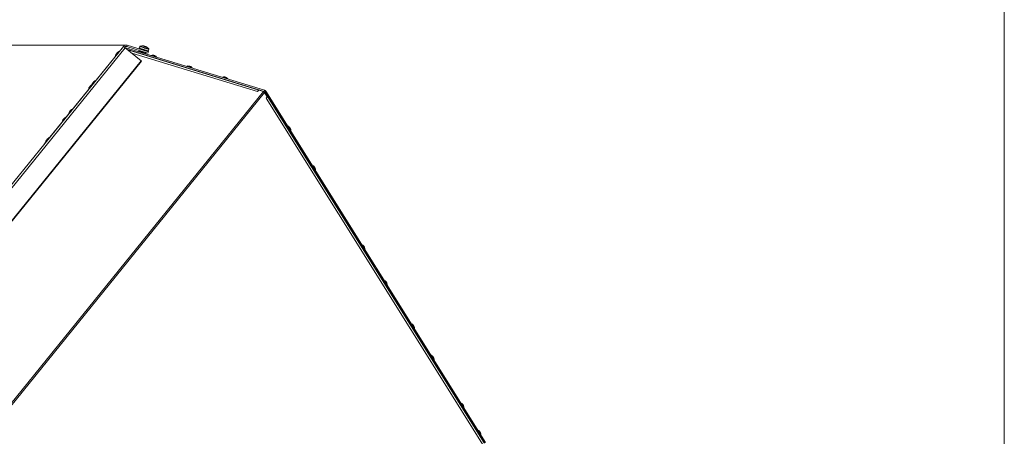
# Model space of a CAD drawing. Units: millimetres. Extents: x 0 to 841, y 0 to 594.
# Drawn here: x 549 to 649, y 317 to 359 of the extents above; entities that cross this region are included whole.
import ezdxf

# ---------------------------------------------------------------- set-up
doc = ezdxf.new("R2010")
doc.units = ezdxf.units.MM
doc.styles.add('SLDTEXTSTYLE0', font='GOTHIC.TTF', dxfattribs={"width": 0.913})
doc.dimstyles.new('SLDDIMSTYLE0', dxfattribs={"dimtxt": 3.5, "dimasz": 3.302, "dimexe": 0, "dimexo": 0.0625, "dimgap": 0.875, "dimtad": 1, "dimdec": 0, "dimlfac": 10, "dimrnd": 1e-09, "dimzin": 12, "dimdsep": 46, "dimtxsty": 'SLDTEXTSTYLE0', "dimsah": 1, "dimcen": 0.09, "dimadec": 0, "dimazin": 3, "dimtfac": 1, "dimtdec": 0, "dimtofl": 0, "dimtmove": 0, "dimatfit": 3, "dimfxl": 1, "dimfrac": 2, "dimtolj": 1, "dimtzin": 12, "dimarcsym": 0})

# ---------------------------------------------------------------- blocks, each defined once
blk = doc.blocks.new('_D_13')
at = {"color": 7, "linetype": 'Continuous', "lineweight": 0, "true_color": 0xffffff}
for p, q in [((506.01, 290.49), (506.01, 374.73)), ((648.86, 239.74), (648.86, 374.73)), ((648.86, 373.73), (506.01, 373.73))]:
    blk.add_line(p, q, dxfattribs=at)
for points in [[(506.01, 373.73), (509.32, 373.23), (509.32, 374.23)], [(648.86, 373.73), (645.56, 374.23), (645.56, 373.23)]]:
    blk.add_solid(points, dxfattribs=at)
at = {"color": 7, "linetype": 'Continuous', "lineweight": 0, "true_color": 0xffffff, "insert": (572.27, 378.21), "char_height": 3.5, "attachment_point": 1, "style": 'SLDTEXTSTYLE0'}
blk.add_mtext('1428', dxfattribs=at)
blk = doc.blocks.new('_D_16')
at = {"color": 7, "linetype": 'Continuous', "lineweight": 0, "true_color": 0xffffff}
for p, q in [((559.43, 356.38), (488.91, 356.38)), ((489.91, 168.85), (489.91, 356.38)), ((556.98, 168.85), (488.91, 168.85))]:
    blk.add_line(p, q, dxfattribs=at)
for points in [[(489.91, 356.38), (489.41, 353.07), (490.41, 353.07)], [(489.91, 168.85), (490.41, 172.15), (489.41, 172.15)]]:
    blk.add_solid(points, dxfattribs=at)
at = {"color": 7, "linetype": 'Continuous', "lineweight": 0, "true_color": 0xffffff, "insert": (485.44, 257.44), "char_height": 3.5, "attachment_point": 1, "rotation": 90, "style": 'SLDTEXTSTYLE0'}
blk.add_mtext('1875', dxfattribs=at)

msp = doc.modelspace()

# ---------------------------------------------------------------- linework, layer by layer
at = {"color": 7, "linetype": 'Continuous', "lineweight": 15}
for p, q in [((506.092565, 290.710918), (559.162526, 356.246856)), ((506.262677, 290.573159), (559.332635, 356.109098)), ((551.091491, 346.279958), (559.162526, 356.246856)), ((560.963919, 354.788116), (559.332635, 356.109098)), ((559.413402, 356.094853), (559.400864, 356.053857)), ((559.413402, 356.094853), (573.530959, 351.77869)), ((559.493001, 356.217853), (559.536858, 356.361297)), ((559.493001, 356.217853), (561.658, 355.555943)), ((559.536858, 356.361297), (561.701857, 355.699388)), ((560.74978, 356.053213), (560.732238, 355.995837)), ((560.829409, 356.228164), (560.773687, 356.045905)), ((560.777013, 355.98214), (560.7814, 355.996493)), ((560.794555, 356.039528), (560.790171, 356.025175)), ((560.800802, 356.037608), (560.794555, 356.039528)), ((560.972576, 355.985097), (560.968189, 355.970756)), ((560.984801, 355.981365), (560.972576, 355.985097)), ((559.571226, 355.915896), (573.494412, 351.659146)), ((572.950341, 351.79725), (559.607856, 355.886236)), ((560.709195, 355.698696), (560.726737, 355.756072)), ((560.712685, 355.547646), (560.718073, 355.565265)), ((561.104478, 355.640582), (560.726737, 355.756072)), ((560.927458, 355.779294), (560.903807, 355.701939)), ((560.955035, 355.927721), (560.959418, 355.942062)), ((561.044933, 355.445818), (561.05039, 355.463675)), ((561.086937, 355.583206), (561.104478, 355.640582)), ((561.48222, 355.525104), (561.104478, 355.640582)), ((561.214127, 355.848507), (561.218514, 355.862848)), ((561.231672, 355.905882), (561.227285, 355.891541)), ((561.230494, 355.90624), (561.245992, 355.901507)), ((561.245992, 355.901507), (561.243533, 355.902258)), ((561.377181, 355.344001), (561.382707, 355.362073)), ((561.381959, 355.555752), (561.40561, 355.633107)), ((561.464678, 355.467716), (561.48222, 355.525104)), ((561.472036, 355.769662), (561.47642, 355.784002)), ((561.489578, 355.827037), (561.485191, 355.812684)), ((561.501448, 355.823401), (561.489578, 355.827037)), ((561.646872, 355.716208), (561.651259, 355.730549)), ((561.701857, 355.699388), (561.658, 355.555943)), ((561.664416, 355.773584), (561.660029, 355.759231)), ((561.670067, 355.771855), (561.664416, 355.773584)), ((561.682178, 355.768148), (561.7379, 355.950407)), ((561.688544, 355.703465), (561.706086, 355.76084)), ((562.069355, 355.152146), (562.06369, 355.133609)), ((562.369646, 355.03985), (562.375374, 355.058578)), ((562.373244, 355.294517), (562.378998, 355.292753)), ((507.893961, 289.252177), (560.963919, 354.788116)), ((507.937627, 289.216808), (561.007588, 354.752759)), ((560.963919, 354.788116), (561.007588, 354.752759)), ((565.697117, 354.043022), (565.69071, 354.022065)), ((566.001006, 354.185394), (566.006761, 354.183642)), ((565.996667, 353.928295), (566.003137, 353.949467)), ((569.628813, 353.076259), (569.634565, 353.074506)), ((569.324924, 352.933887), (569.317772, 352.910498)), ((569.623728, 352.81674), (569.630941, 352.840332)), ((573.413949, 351.634053), (513.576894, 277.741436)), ((513.69053, 277.631429), (573.53638, 351.534907)), ((572.936024, 351.780513), (572.818448, 351.635317)), ((573.413949, 351.634053), (572.936024, 351.780513)), ((572.950341, 351.79725), (573.005607, 351.77925)), ((573.005607, 351.77925), (572.99995, 351.760927)), ((573.494412, 351.659146), (573.530959, 351.77869)), ((573.801543, 351.111129), (573.53638, 351.534907)), ((573.549979, 351.616517), (573.655986, 351.68275)), ((595.912573, 315.828887), (573.549979, 351.616517)), ((596.018578, 315.89512), (573.655986, 351.68275)), ((573.685746, 350.968138), (573.801543, 351.111129)), ((595.800396, 315.62554), (573.685746, 350.968138)), ((573.775734, 351.152376), (573.797952, 351.166347)), ((573.797952, 351.166347), (573.819276, 351.134018)), ((573.819276, 351.134018), (595.894721, 315.854088)), ((553.058879, 348.836604), (552.995949, 348.75888)), ((575.833913, 347.961453), (575.812711, 347.948209)), ((575.98245, 347.676936), (576.003488, 347.690073)), ((578.35383, 343.928746), (578.335099, 343.91704)), ((578.504841, 343.645767), (578.523402, 343.657366)), ((582.546381, 337.219266), (582.531765, 337.210134)), ((583.393661, 335.863331), (583.379878, 335.854713)), ((583.549619, 335.58344), (583.563236, 335.591952)), ((588.433493, 327.797917), (588.424656, 327.792386)), ((588.594397, 327.521113), (588.603068, 327.526537)), ((593.473325, 319.732491), (593.469434, 319.730059)), ((593.639174, 319.458798), (593.642899, 319.461123))]:
    msp.add_line(p, q, dxfattribs=at)
at = {"color": 8, "linetype": 'Continuous', "lineweight": 15}
for p, q in [((572.818448, 351.635317), (560.009899, 355.560664)), ((572.944381, 351.77795), (572.950341, 351.79725)), ((573.796277, 351.119558), (573.819276, 351.134018)), ((575.896179, 348.130039), (575.888817, 348.141829)), ((578.416096, 344.097332), (578.408732, 344.10911)), ((583.455927, 336.031917), (583.448564, 336.043695)), ((588.495759, 327.966503), (588.488396, 327.978281)), ((593.53559, 319.901088), (593.528228, 319.912866))]:
    msp.add_line(p, q, dxfattribs=at)
at = {"color": 7, "linetype": 'Continuous', "lineweight": 15, "flags": 128}
for points in [[(559.162526, 356.246856), (559.165512, 356.244436), (559.174411, 356.237224), (559.189023, 356.225399), (559.209027, 356.209198), (559.233986, 356.188992), (559.26335, 356.16521), (559.296476, 356.138388), (559.332635, 356.109098)], [(559.413402, 356.094853), (559.370162, 356.103555), (559.338321, 356.104497)], [(560.74978, 356.053213), (560.750001, 356.053141), (560.752072, 356.052509), (560.756322, 356.05121), (560.762729, 356.049255), (560.771264, 356.046644), (560.781889, 356.04339), (560.794555, 356.039528)], [(560.800802, 356.037608), (560.816308, 356.032876), (560.833697, 356.027559), (560.852893, 356.021694), (560.873802, 356.015292), (560.89633, 356.008402), (560.920377, 356.001059), (560.945832, 355.993274), (560.972576, 355.985097)], [(560.984801, 355.981365), (561.013191, 355.972675), (561.042564, 355.963699), (561.072784, 355.95446), (561.103715, 355.945007), (561.135213, 355.935374), (561.167138, 355.925611), (561.199339, 355.915765), (561.231672, 355.905882)], [(561.236622, 356.284205), (561.238067, 356.283764), (561.239939, 356.283191), (561.242228, 356.282488), (561.244922, 356.281666), (561.248012, 356.280724), (561.251481, 356.279663), (561.25532, 356.278495), (561.259504, 356.277207)], [(561.315634, 356.260053), (561.30919, 356.26202), (561.302857, 356.263951), (561.296665, 356.265846), (561.290636, 356.267694), (561.2848, 356.269482), (561.279182, 356.271199), (561.273806, 356.272832), (561.268701, 356.274394)], [(561.352633, 356.24874), (561.359077, 356.246773), (561.36541, 356.24483), (561.371605, 356.242934), (561.377631, 356.241099), (561.38347, 356.23931), (561.389084, 356.237594), (561.394461, 356.235949), (561.399566, 356.234387)], [(561.431645, 356.224576), (561.4302, 356.225029), (561.428328, 356.225601), (561.426042, 356.226293), (561.423345, 356.227115), (561.420255, 356.228069), (561.416786, 356.22913), (561.412947, 356.230298), (561.408763, 356.231574)], [(558.392369, 355.422906), (558.397161, 355.42883), (558.410801, 355.445675), (558.431219, 355.470887), (558.455302, 355.50063)], [(558.455302, 355.50063), (558.479385, 355.530361), (558.4998, 355.555574), (558.513444, 355.57243), (558.518233, 355.578343)], [(558.518233, 355.578343), (558.529176, 355.591849), (558.533965, 355.597774)], [(561.245992, 355.901507), (561.278253, 355.891648), (561.310281, 355.881849), (561.341934, 355.87217), (561.373066, 355.862657), (561.403536, 355.853335), (561.433198, 355.844275), (561.461924, 355.835489), (561.489578, 355.827037)], [(561.501448, 355.823401), (561.527337, 355.815486), (561.551856, 355.807999), (561.574893, 355.800954), (561.596339, 355.794398), (561.616104, 355.788354), (561.634089, 355.782858), (561.650218, 355.777923), (561.664416, 355.773584)], [(562.1973, 355.348304), (562.197353, 355.348293), (562.20548, 355.345801), (562.22619, 355.339471), (562.256332, 355.330256), (562.29132, 355.319563), (562.325822, 355.309013), (562.35459, 355.300215), (562.373244, 355.294517)], [(565.825062, 354.239181), (565.825118, 354.239169), (565.833243, 354.23669), (565.853952, 354.23036), (565.884094, 354.221133), (565.919082, 354.21044), (565.953584, 354.19989), (565.982353, 354.191092), (566.001006, 354.185394)], [(569.452866, 353.130058), (569.452922, 353.130034), (569.461046, 353.127555), (569.481756, 353.121225), (569.511901, 353.11201), (569.546886, 353.101317), (569.581391, 353.090767), (569.610159, 353.081969), (569.628813, 353.076259)], [(555.702024, 352.100614), (555.706816, 352.106527), (555.720456, 352.123371), (555.740874, 352.148584), (555.764957, 352.178327)], [(555.764957, 352.178327), (555.78904, 352.20807), (555.809455, 352.233282), (555.823098, 352.250127), (555.827888, 352.256039)], [(556.032418, 352.508608), (556.037207, 352.514533), (556.050851, 352.531377), (556.071265, 352.55659), (556.095349, 352.586333), (556.119432, 352.616063), (556.139849, 352.641276), (556.15349, 352.658132), (556.158282, 352.664045)], [(572.950341, 351.79725), (572.935869, 351.798168), (572.919722, 351.792136), (572.902428, 351.779357), (572.884541, 351.760248), (572.866632, 351.735417), (572.849281, 351.70565), (572.833048, 351.671926), (572.818448, 351.635317)], [(573.413949, 351.634053), (573.428695, 351.622108), (573.443844, 351.609842), (573.459278, 351.597348), (573.474874, 351.584712), (573.490508, 351.572052), (573.506053, 351.559464), (573.521383, 351.547054), (573.53638, 351.534907)], [(573.685746, 350.968138), (573.718776, 350.991777), (573.748769, 351.016167), (573.774709, 351.040498), (573.795726, 351.063946), (573.811104, 351.085714), (573.820325, 351.105062), (573.823081, 351.121346), (573.819276, 351.134018)], [(573.814939, 351.19249), (573.816504, 351.186804), (573.815151, 351.179508), (573.810928, 351.170877), (573.803978, 351.161174), (573.802521, 351.159421)], [(553.672468, 349.59431), (553.677254, 349.600235), (553.690897, 349.617079), (553.711318, 349.642292), (553.735398, 349.672035), (553.759478, 349.701766), (553.779899, 349.726978), (553.793542, 349.743835), (553.798329, 349.749747)], [(553.058879, 348.836604), (553.08296, 348.866335), (553.10338, 348.891548), (553.117018, 348.908392), (553.12181, 348.914317)], [(576.05917, 348.025564), (576.061632, 348.021618), (576.071231, 348.006264), (576.086657, 347.981576), (576.105561, 347.95132), (576.125069, 347.920099), (576.142206, 347.892681), (576.154368, 347.873214), (576.1597, 347.864679), (576.159855, 347.864429)], [(551.312517, 346.680025), (551.317303, 346.685938), (551.330947, 346.702782), (551.351361, 346.727995), (551.375448, 346.757737), (551.399528, 346.787468), (551.419948, 346.812681), (551.433586, 346.829537), (551.438378, 346.83545), (551.438378, 346.83545)], [(578.579085, 343.992857), (578.58155, 343.988911), (578.591146, 343.973557), (578.606572, 343.948868), (578.625478, 343.918613), (578.644984, 343.887392), (578.662123, 343.859962), (578.674282, 343.840507), (578.679614, 343.831972), (578.679769, 343.831721)], [(583.618917, 335.927442), (583.62138, 335.923496), (583.630978, 335.90813), (583.646404, 335.883454), (583.665309, 335.853199), (583.684816, 335.821978), (583.701954, 335.794548), (583.714114, 335.775093), (583.719446, 335.766557), (583.719601, 335.766307)], [(585.88813, 332.295934), (585.8906, 332.291988), (585.900206, 332.27661), (585.915636, 332.251922), (585.934544, 332.221655)], [(585.934544, 332.221655), (585.95405, 332.190446), (585.971183, 332.163027), (585.983338, 332.143573), (585.98866, 332.135049), (585.988814, 332.134811)], [(588.658749, 327.862016), (588.661212, 327.858082), (588.67081, 327.842716), (588.686236, 327.818028), (588.705141, 327.787772), (588.724648, 327.756563), (588.741786, 327.729133), (588.753946, 327.709678), (588.759278, 327.701143), (588.759433, 327.700893)], [(590.657403, 324.6635), (590.661185, 324.657456), (590.672054, 324.640063), (590.688357, 324.613968), (590.707612, 324.583152), (590.726889, 324.552301), (590.743249, 324.526123), (590.754205, 324.508587), (590.758087, 324.502376)], [(593.69858, 319.796601), (593.701044, 319.792656), (593.710642, 319.777301), (593.726068, 319.752613), (593.744973, 319.722358), (593.764479, 319.691149), (593.781617, 319.663719), (593.793778, 319.644252), (593.799109, 319.635729), (593.799265, 319.635478)], [(595.426677, 317.031077), (595.430458, 317.025021), (595.441328, 317.007629), (595.457631, 316.981534), (595.476886, 316.950718), (595.496162, 316.919879), (595.512522, 316.893688), (595.523478, 316.876153), (595.527361, 316.869942)]]:
    msp.add_lwpolyline(points, dxfattribs=at)
at = {"color": 8, "linetype": 'Continuous', "lineweight": 15, "flags": 128}
for points in [[(560.829409, 356.228164), (560.82943, 356.228152), (560.847469, 356.222633), (560.897859, 356.207231), (560.976859, 356.183079), (561.078613, 356.151966), (561.195575, 356.116215), (561.31907, 356.078461), (561.439936, 356.041506), (561.549212, 356.008092), (561.638795, 355.98071), (561.702036, 355.961374), (561.734249, 355.951527), (561.7379, 355.950407)], [(560.858749, 356.257871), (560.860782, 356.257251), (560.8902, 356.248251), (560.952364, 356.229249), (561.042248, 356.201771), (561.152564, 356.168035), (561.274375, 356.130794), (561.397817, 356.093064), (561.512883, 356.057886), (561.610256, 356.028107), (561.682044, 356.006161), (561.722435, 355.993811), (561.73019, 355.991439)], [(558.689987, 355.692784), (558.687146, 355.689279), (558.664944, 355.661861), (558.623214, 355.610326), (558.566992, 355.540899), (558.50306, 355.461947), (558.439128, 355.383006), (558.382906, 355.313579), (558.341177, 355.262045), (558.318974, 355.234626), (558.316134, 355.231122)], [(558.705719, 355.712215), (558.702879, 355.70871), (558.689987, 355.692784)], [(562.535386, 355.158297), (562.531336, 355.159537), (562.496399, 355.170218), (562.430062, 355.190495), (562.34129, 355.217639), (562.242069, 355.247978), (562.145798, 355.277411), (562.065481, 355.301968), (562.011965, 355.318323), (561.992477, 355.324284), (561.992459, 355.324284)], [(566.163151, 354.049174), (566.159098, 354.050413), (566.124161, 354.061094), (566.057827, 354.081384), (565.969052, 354.108516), (565.869831, 354.138855), (565.77356, 354.168287), (565.693243, 354.192845), (565.639727, 354.2092), (565.620239, 354.215161), (565.620222, 354.215172)], [(569.790955, 352.94005), (569.786902, 352.94129), (569.751965, 352.951971), (569.685631, 352.972249), (569.596859, 352.999393), (569.497635, 353.02972), (569.401364, 353.059152), (569.32105, 353.083709), (569.267534, 353.100077), (569.248046, 353.106037), (569.248025, 353.106037)], [(555.956184, 352.316824), (555.932869, 352.288023), (555.876647, 352.218596), (555.812715, 352.139655), (555.748783, 352.060703), (555.692561, 351.991275), (555.650832, 351.939741), (555.628629, 351.912323), (555.625789, 351.908818)], [(556.14311, 352.547649), (556.079178, 352.468709), (556.022956, 352.399281), (555.981227, 352.347747), (555.959024, 352.320329), (555.956184, 352.316824)], [(556.330033, 352.778486), (556.327196, 352.774981), (556.30499, 352.747563), (556.263261, 352.696029), (556.207042, 352.626601), (556.14311, 352.547649)], [(553.293561, 349.028758), (553.290724, 349.025253), (553.268521, 348.997835), (553.226792, 348.946301), (553.170573, 348.876873), (553.106641, 348.797921), (553.042709, 348.718969), (552.986484, 348.649553), (552.944754, 348.598019), (552.922552, 348.570601), (552.919714, 348.567096)], [(553.783159, 349.633352), (553.719227, 349.554411), (553.663002, 349.484984), (553.621273, 349.433449), (553.59907, 349.406031), (553.596233, 349.402527)], [(553.970085, 349.864188), (553.967242, 349.860684), (553.94504, 349.833265), (553.90331, 349.781731), (553.847091, 349.712304), (553.783159, 349.633352)], [(576.189672, 347.660354), (576.18535, 347.667268), (576.162555, 347.703746), (576.123105, 347.76688), (576.072331, 347.848145), (576.017087, 347.93655), (575.964834, 348.020176), (575.922631, 348.087708), (575.896179, 348.130039)], [(551.610129, 346.949891), (551.598858, 346.935967), (551.566397, 346.895889), (551.516669, 346.834472), (551.455663, 346.759144), (551.390748, 346.678976), (551.329743, 346.603647), (551.280015, 346.542231), (551.247554, 346.502141), (551.236283, 346.488229), (551.236283, 346.488229)], [(578.709586, 343.627647), (578.705268, 343.634561), (578.682472, 343.671039), (578.643023, 343.734173), (578.592246, 343.815437), (578.537001, 343.903843), (578.484749, 343.987457), (578.442549, 344.055), (578.416096, 344.097332)], [(583.749418, 335.562233), (583.745098, 335.569147), (583.722303, 335.605625), (583.682853, 335.668758), (583.632078, 335.750011), (583.576833, 335.838429), (583.524582, 335.922042), (583.482379, 335.989586), (583.455927, 336.031917)], [(586.018631, 331.930736), (586.009236, 331.945769), (585.980808, 331.991259), (585.937173, 332.061092), (585.884223, 332.145826), (585.829109, 332.234029), (585.779277, 332.31378), (585.741453, 332.374314), (585.720748, 332.407442), (585.717777, 332.412199)], [(588.78925, 327.496818), (588.78493, 327.503732), (588.762135, 327.54021), (588.722685, 327.603344), (588.67191, 327.684597), (588.616665, 327.773014), (588.564414, 327.856628), (588.522211, 327.924172), (588.495759, 327.966503)], [(590.787906, 324.298302), (590.78527, 324.30251), (590.765164, 324.334696), (590.727814, 324.394468), (590.678262, 324.473766), (590.623203, 324.561874), (590.570072, 324.646906), (590.526043, 324.717358), (590.497066, 324.763743), (590.487051, 324.779764), (590.487051, 324.779764)], [(593.829082, 319.431392), (593.824762, 319.438306), (593.801966, 319.474796), (593.762517, 319.537929), (593.711741, 319.619182), (593.656497, 319.707588), (593.604245, 319.791213), (593.562043, 319.858745), (593.53559, 319.901088)], [(595.557179, 316.665868), (595.554544, 316.670088), (595.534437, 316.702262), (595.497087, 316.762034), (595.447535, 316.841332), (595.392476, 316.929439), (595.339345, 317.014471), (595.295317, 317.084936), (595.26634, 317.131308), (595.256324, 317.14733), (595.256324, 317.14733)]]:
    msp.add_lwpolyline(points, dxfattribs=at)
at = {"color": 7, "linetype": 'Continuous', "lineweight": 15}
for centre, radius, start, end in [((559.434527, 356.026592), 0.35, 73, 141), ((559.434527, 356.026592), 0.2, 73, 141), ((560.872443, 356.215003), 0.045, 107.7179055, 163), ((561.102213, 355.495816), 0.8, 84.40039307, 107.7179055), ((561.110142, 355.577601), 0.717835, 79.85172112, 84.39325356), ((561.266978, 356.148375), 0.129049, 93.32030142, 115.24826438), ((561.028784, 355.49967), 0.787032, 69.44915009, 76.54339862), ((561.3601, 356.120052), 0.128904, 93.32065525, 115.27487687), ((561.250202, 356.171499), 0.110105, 42.4119636, 53.53989922), ((561.109226, 355.577738), 0.717973, 56.20555917, 66.1472402), ((561.141231, 355.567791), 0.718128, 56.2066339, 66.14616546), ((561.102213, 355.495816), 0.8, 38.2820945, 61.59960693), ((561.497548, 356.080998), 0.094052, 62.72162203, 83.26752341), ((561.694865, 355.963564), 0.045, 343, 38.2820945), ((558.326045, 355.229776), 0.01, 172.29352087, 320.99999996), ((558.739725, 355.173797), 0.42745, 144.35293213, 172.29352081), ((558.834123, 355.290369), 0.42745, 109.70647919, 137.64706787), ((558.849856, 355.309797), 0.42745, 109.70647919, 137.64706787), ((558.693358, 355.68337), 0.01, 321.00000004, 109.70647913), ((558.709091, 355.702799), 0.01, 321.00000004, 109.70647913), ((571.729303, 388.601377), 34.336071, 252.96450327, 253.0273551), ((561.997064, 355.315411), 0.01, 117.42289834, 253), ((562.1266, 355.065754), 0.291262, 75.95204493, 117.42289834), ((562.279609, 355.018975), 0.291262, 28.57710166, 70.04795507), ((562.526606, 355.153514), 0.01, 253, 28.57710166), ((565.624827, 354.206293), 0.01, 117.42289834, 253), ((565.754363, 353.956636), 0.291262, 75.95204493, 117.42289834), ((565.907372, 353.909857), 0.291262, 28.57710166, 70.04795507), ((566.154368, 354.044395), 0.01, 253, 28.57710166), ((569.252632, 353.097161), 0.01, 117.42289834, 253), ((569.382168, 352.847505), 0.291262, 75.95204493, 117.42289834), ((569.535177, 352.800725), 0.291262, 28.57710166, 70.04795507), ((556.04938, 351.851498), 0.42745, 144.35293213, 172.29352081), ((556.143778, 351.96807), 0.42745, 114.98239283, 137.64706787), ((555.966093, 352.315479), 0.01, 172.29352087, 320.99999996), ((556.379773, 352.259499), 0.42745, 144.35293213, 172.29352081), ((556.474171, 352.376071), 0.42745, 109.70647919, 137.64706787), ((556.333406, 352.769073), 0.01, 321.00000004, 109.70647913), ((569.782173, 352.935264), 0.01, 253, 28.57710166), ((555.6357, 351.907477), 0.01, 172.29352087, 320.99999996), ((573.017231, 351.768945), 0.036401, 91.52672538, 152.15104154), ((553.4377, 348.626342), 0.42745, 109.70647919, 137.64706787), ((553.296935, 349.019343), 0.01, 321.00000004, 109.70647913), ((553.606142, 349.401181), 0.01, 172.29352087, 320.99999996), ((554.019822, 349.345202), 0.42745, 144.35293213, 172.29352081), ((554.11422, 349.461774), 0.42745, 109.70647919, 137.64706787), ((553.973455, 349.854775), 0.01, 321.00000004, 109.70647913), ((552.929622, 348.56575), 0.01, 172.29352087, 320.99999996), ((553.343302, 348.50977), 0.42745, 144.35293213, 172.29352081), ((575.886469, 348.132103), 0.01, 76.42289834, 212), ((575.820442, 347.858701), 0.291262, 34.95204493, 76.42289834), ((551.754268, 346.547477), 0.42745, 109.70647919, 137.64706787), ((551.613503, 346.940478), 0.01, 321.00000004, 109.70647913), ((575.905229, 347.723014), 0.291262, 347.57710166, 29.04795507), ((576.179905, 347.662507), 0.01, 212, 347.57710166), ((551.24619, 346.486884), 0.01, 172.29352087, 320.99999996), ((551.65987, 346.430905), 0.42745, 144.35293213, 172.29352081), ((578.406385, 344.099395), 0.01, 76.42289834, 212), ((578.340358, 343.825993), 0.291262, 34.95204493, 76.42289834), ((578.425145, 343.690305), 0.291262, 347.57710166, 29.04795507), ((578.699821, 343.629799), 0.01, 212, 347.57710166), ((583.446217, 336.033978), 0.01, 76.42289834, 212), ((583.38019, 335.760576), 0.291262, 34.95204493, 76.42289834), ((583.464977, 335.624889), 0.291262, 347.57710166, 29.04795507), ((583.739653, 335.564382), 0.01, 212, 347.57710166), ((585.71543, 332.402478), 0.01, 76.42289834, 212), ((585.649403, 332.129076), 0.291262, 34.95204493, 76.42289834), ((585.73419, 331.993389), 0.291262, 347.57710166, 29.04795507), ((586.008866, 331.932882), 0.01, 212, 347.57710166), ((588.486048, 327.968561), 0.01, 76.42289834, 212), ((588.420021, 327.69516), 0.291262, 34.95204493, 76.42289834), ((588.504808, 327.559472), 0.291262, 347.57710166, 29.04795507), ((588.779485, 327.498966), 0.01, 212, 347.57710166), ((590.484703, 324.770045), 0.01, 76.42289834, 212), ((590.418676, 324.496643), 0.291262, 34.95204493, 76.42289834), ((590.503463, 324.360956), 0.291262, 347.57710166, 29.04795507), ((590.778139, 324.300449), 0.01, 212, 347.57710166), ((593.52588, 319.903145), 0.01, 76.42289834, 212), ((593.459853, 319.629743), 0.291262, 34.95204493, 76.42289834), ((593.54464, 319.494055), 0.291262, 347.57710166, 29.04795507), ((593.819316, 319.433549), 0.01, 212, 347.57710166), ((595.253977, 317.137612), 0.01, 76.42289834, 212), ((595.18795, 316.864211), 0.291262, 34.95204493, 76.42289834), ((595.272737, 316.728523), 0.291262, 347.57710166, 29.04795507), ((595.547413, 316.668016), 0.01, 212, 347.57710166)]:
    msp.add_arc(centre, radius, start, end, dxfattribs=at)
for points, knots in [([(560.7814, 355.996493), (560.781687, 355.993788), (560.782118, 355.989732), (560.782755, 355.984312), (560.783091, 355.981593), (560.78326, 355.980233)], [0, 0, 0, 0, 0.5001301002, 0.7500198554, 1, 1, 1, 1]), ([(560.800802, 356.037608), (560.799902, 356.036575), (560.798105, 356.034509), (560.794536, 356.03038), (560.791917, 356.027257), (560.790171, 356.025175)], [0, 0, 0, 0, 0.2501055678, 0.5000691857, 1, 1, 1, 1]), ([(560.984801, 355.981365), (560.983409, 355.980478), (560.980626, 355.978705), (560.975073, 355.975184), (560.970942, 355.972527), (560.968189, 355.970756)], [0, 0, 0, 0, 0.250336331, 0.5004098295, 1, 1, 1, 1]), ([(560.959418, 355.942062), (560.960715, 355.939057), (560.96266, 355.934546), (560.965273, 355.928509), (560.966597, 355.925488), (560.967259, 355.923978)], [0, 0, 0, 0, 0.4996922841, 0.7498936884, 1, 1, 1, 1]), ([(561.218514, 355.862848), (561.220172, 355.859729), (561.222661, 355.85505), (561.225964, 355.848807), (561.227622, 355.845689), (561.22845, 355.844132)], [0, 0, 0, 0, 0.50002282056, 0.75024476656, 1, 1, 1, 1]), ([(561.245992, 355.901507), (561.244431, 355.900678), (561.24131, 355.899018), (561.235084, 355.895678), (561.230403, 355.893195), (561.227285, 355.891541)], [0, 0, 0, 0, 0.2501294454, 0.5004936095, 1, 1, 1, 1]), ([(561.47642, 355.784002), (561.477684, 355.781002), (561.479579, 355.7765), (561.48206, 355.770508), (561.483291, 355.767519), (561.483907, 355.766026)], [0, 0, 0, 0, 0.5001602036, 0.7502164233, 1, 1, 1, 1]), ([(561.501448, 355.823401), (561.500102, 355.822507), (561.497408, 355.820717), (561.491997, 355.817145), (561.487913, 355.814468), (561.485191, 355.812684)], [0, 0, 0, 0, 0.2498927527, 0.5001439595, 1, 1, 1, 1]), ([(561.651259, 355.730549), (561.651493, 355.727865), (561.651846, 355.723838), (561.652249, 355.718484), (561.652433, 355.715814), (561.652525, 355.71448)], [0, 0, 0, 0, 0.4998793194, 0.7500460759, 1, 1, 1, 1]), ([(561.670067, 355.771855), (561.669244, 355.770797), (561.667599, 355.768683), (561.66427, 355.764472), (561.661725, 355.761327), (561.660029, 355.759231)], [0, 0, 0, 0, 0.2501943838, 0.5002140634, 1, 1, 1, 1]), ([(573.549979, 351.616517), (573.542644, 351.626132), (573.527974, 351.645363), (573.5056, 351.654552), (573.494412, 351.659146)], [0, 0, 0, 0, 0.4999424902, 1, 1, 1, 1]), ([(573.655986, 351.68275), (573.639485, 351.704391), (573.606483, 351.747673), (573.556134, 351.768351), (573.530959, 351.77869)], [0, 0, 0, 0, 0.49998113279, 1, 1, 1, 1]), ([(582.538002, 337.200168), (582.540054, 337.202396), (582.550095, 337.213291), (582.548026, 337.216619), (582.546381, 337.219266)], [0, 0, 0, 0, 0.20442880177, 1, 1, 1, 1])]:
    msp.add_open_spline(points, degree=3, knots=knots, dxfattribs=at)

# ---------------------------------------------------------------- dimensions: what is measured, and where the dimension line sits
at = {"color": 7, "linetype": 'Continuous', "lineweight": 0, "true_color": 0xffffff}
for base, p1, p2, angle, picture, middle in [((506.014568, 373.734795), (648.863274, 239.738649), (506.014568, 290.490651), 0, '_D_13', (577.438921, 373.734795)), ((489.909933, 356.376592), (556.977849, 168.848649), (559.434527, 356.376592), 90, '_D_16', (489.909933, 262.612621))]:
    dim = msp.add_linear_dim(base=base, p1=p1, p2=p2, angle=angle, dimstyle='SLDDIMSTYLE0', dxfattribs=at)
    dim.commit()
    dim.dimension.update_dxf_attribs({"geometry": picture, "text_midpoint": middle, "dimtype": 160})

doc.saveas('drawing.dxf')
